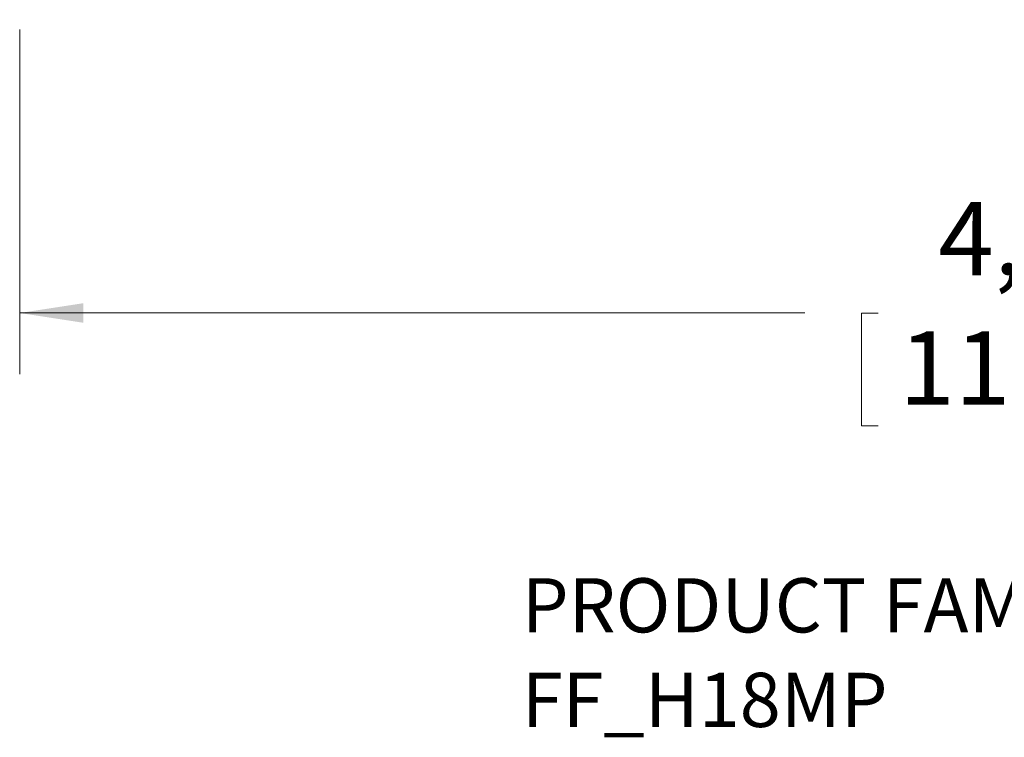
# Paper-space layout 'Sheet2' of a CAD drawing. Units: inches. Extents: x 0.3 to 21.8, y 0.2 to 16.9.
# Drawn here: x 2.9 to 4.9, y 6 to 7.4 of the extents above; entities that cross this region are included whole.
import ezdxf

# ---------------------------------------------------------------- set-up
doc = ezdxf.new("R2010")
doc.units = ezdxf.units.IN
doc.header["$MEASUREMENT"] = 0
doc.layers.add('FORMAT', color=7, linetype='Continuous')
doc.styles.add('SLDTEXTSTYLE0', font='TXT', dxfattribs={"width": 0.605})
doc.dimstyles.new('SLDDIMSTYLE0', dxfattribs={"dimtxt": 0.15, "dimasz": 0.13, "dimexe": 0, "dimexo": 0.0625, "dimgap": 0.0375, "dimtad": 0, "dimtih": 1, "dimtoh": 1, "dimrnd": 1e-09, "dimzin": 12, "dimdsep": 46, "dimtxsty": 'SLDTEXTSTYLE0', "dimsah": 1, "dimcen": 0.09, "dimadec": 0, "dimazin": 3, "dimtfac": 1, "dimtofl": 0, "dimtmove": 0, "dimatfit": 3, "dimfxl": 0, "dimfrac": 2, "dimtolj": 1, "dimtzin": 12, "dimarcsym": 0})

# ---------------------------------------------------------------- blocks, each defined once
blk = doc.blocks.new('_D')
at = {"color": 7, "linetype": 'Continuous', "lineweight": 0}
for p, q in [((7.3321, 8.1427), (7.3321, 6.7065)), ((2.8761, 7.4114), (2.8761, 6.7065)), ((2.8761, 6.8315), (4.4816, 6.8315)), ((4.6316, 6.831), (4.5973, 6.831)), ((4.5973, 6.831), (4.5973, 6.6007)), ((5.5765, 6.831), (5.6109, 6.831)), ((5.6109, 6.831), (5.6109, 6.6007)), ((7.3321, 6.8315), (5.7266, 6.8315)), ((4.5973, 6.6007), (4.6316, 6.6007)), ((5.6109, 6.6007), (5.5765, 6.6007))]:
    blk.add_line(p, q, dxfattribs=at)
for points in [[(2.8761, 6.8315), (3.0061, 6.8115), (3.0061, 6.8515)], [(7.3321, 6.8315), (7.2021, 6.8515), (7.2021, 6.8115)]]:
    blk.add_solid(points, dxfattribs=at)
at = {"color": 7, "linetype": 'Continuous', "lineweight": 0, "char_height": 0.15, "attachment_point": 1, "style": 'SLDTEXTSTYLE0'}
for s, insert in [('4,46in', (4.7546, 7.0587, -0.0551)), ('113,2mm', (4.6746, 6.7941, -0.0551))]:
    blk.add_mtext(s, dxfattribs=dict(at, insert=insert))
blk = doc.blocks.new('SW_NOTE_21')
at = {"layer": 'FORMAT', "color": 0, "attachment_point": 1, "style": 'SLDTEXTSTYLE0'}
for s, insert, char_height in [('PRODUCT FAMILY : FXU  HD (H)', (0, 0.1429), 0.110837), ('FF_H18MP', (0, -0.0505), 0.11084)]:
    blk.add_mtext(s, dxfattribs=dict(at, insert=insert, char_height=char_height))

psp = doc.layouts.new('Sheet2')

# ---------------------------------------------------------------- block references
at = {"layer": 'FORMAT'}
psp.add_blockref('SW_NOTE_21', (3.9029, 6.1462), dxfattribs=at)

# ---------------------------------------------------------------- dimensions: what is measured, and where the dimension line sits
at = {"color": 7, "linetype": 'Continuous', "lineweight": 0}
dim = psp.add_linear_dim(base=(7.3321, 6.8315), p1=(2.8761, 7.4614), p2=(7.3321, 8.1927), dimstyle='SLDDIMSTYLE0', dxfattribs=at)
dim.commit()
dim.dimension.update_dxf_attribs({"geometry": '_D', "text_midpoint": (5.1041, 6.8315), "dimtype": 160})

doc.saveas('drawing.dxf')
